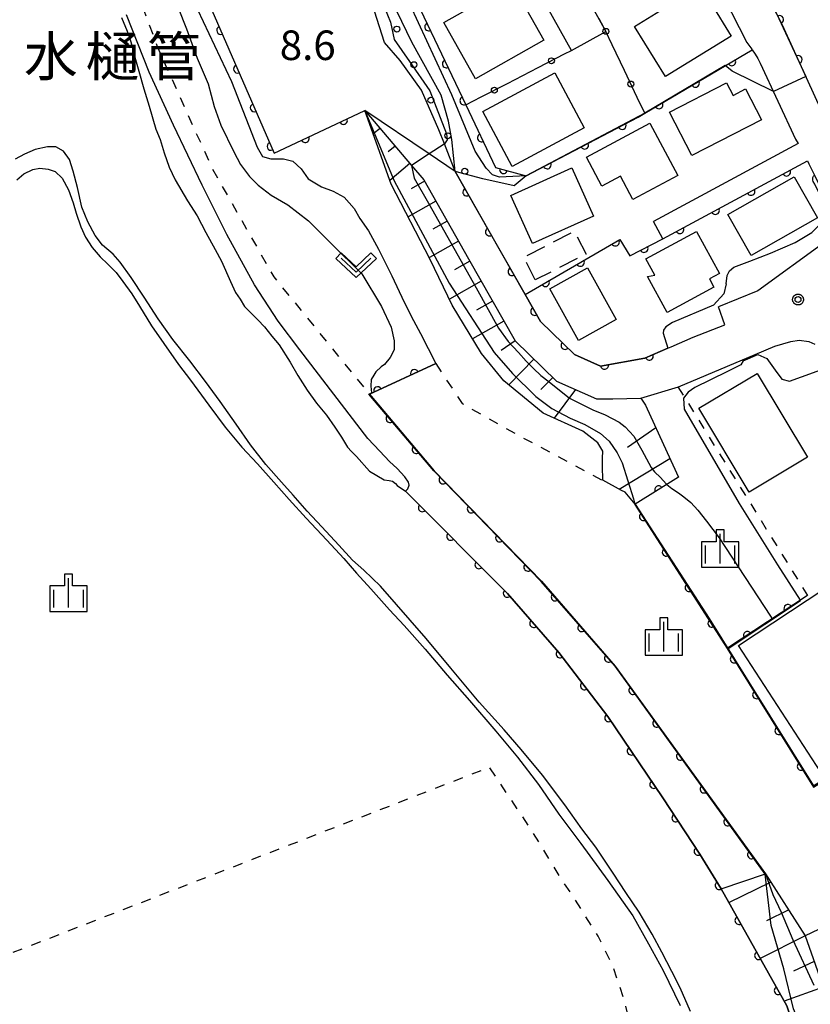
# Model space of a CAD drawing. Extents: x -28000 to -25999, y 88500 to 90000.
# Drawn here: x -26921 to -26821, y 89158 to 89283 of the extents above; entities that cross this region are included whole.
import ezdxf
from ezdxf.enums import TextEntityAlignment as Align

# ---------------------------------------------------------------- set-up
doc = ezdxf.new("R2010")
doc.units = 0
doc.linetypes.add('G', pattern=[3.75, 2.5, -1.25])
doc.linetypes.add('I', pattern=[2.5, 1.25, -1.25])
for name, color, linetype in [('2101000', 3, 'Continuous'), ('2101001', 8, 'Continuous'), ('3001000', 3, 'Continuous'), ('3003000', 2, 'G'), ('5101000', 3, 'Continuous'), ('6101110', 2, 'Continuous'), ('6101120', 120, 'Continuous'), ('6101990', 2, 'Continuous'), ('6110000', 4, 'Continuous'), ('6110110', 4, 'Continuous'), ('6110120', 2, 'Continuous'), ('6110990', 2, 'Continuous'), ('6130000', 4, 'Continuous'), ('6130001', 7, 'Continuous'), ('6130990', 4, 'Continuous'), ('6301000', 2, 'I'), ('6313000', 2, 'Continuous'), ('6334000', 2, 'Continuous'), ('7101000', 4, 'Continuous'), ('7101001', 8, 'Continuous'), ('7102000', 2, 'Continuous'), ('7102001', 8, 'Continuous'), ('7312000', 4, 'Continuous'), ('8152000', 4, 'Continuous'), ('CLIP_BOX', 4, 'Continuous')]:
    doc.layers.add(name, color=color, linetype=linetype)
doc.styles.add('PlotAnnotation', font='txt')
doc.styles.add('ROMANS', font='romans')

# ---------------------------------------------------------------- blocks, each defined once
blk = doc.blocks.new('611099')
at = {"layer": '6110990'}
blk.add_circle((0, 0), 0.15, dxfattribs=at)
blk = doc.blocks.new('631300')
at = {"layer": '6313000'}
blk.add_lwpolyline([(0.75, 0.35), (0, -0.35), (-0.75, 0.35)], dxfattribs=at)
at = {"layer": 'CLIP_BOX'}
blk.add_lwpolyline([(1.033, 0.34), (0.76, 0.633), (0, -0.076), (-0.76, 0.633), (-1.033, 0.34), (0, -0.624)], close=True, dxfattribs=at)
blk = doc.blocks.new('633400')
at = {"layer": '6334000'}
for points in [[(0, -0.75), (0, 0.75)], [(-0.75, -0.75), (-0.75, 0.15)], [(0.75, -0.75), (0.75, 0.15)]]:
    blk.add_lwpolyline(points, dxfattribs=at)
at = {"layer": 'CLIP_BOX'}
blk.add_lwpolyline([(-0.95, -0.95), (0.95, -0.95), (0.95, 0.35), (0.2, 0.35), (0.2, 0.95), (-0.2, 0.95), (-0.2, 0.35), (-0.95, 0.35), (-0.95, -0.95)], dxfattribs=at)
blk = doc.blocks.new('731200')
at = {"layer": '7312000'}
blk.add_circle((0, 0), 0.15, dxfattribs=at)
at = {"layer": 'CLIP_BOX'}
blk.add_lwpolyline([(-0.209, -0.178), (-0.219, -0.166), (-0.237, -0.14), (-0.251, -0.113), (-0.258, -0.094), (-0.265, -0.075), (-0.269, -0.057), (-0.273, -0.031), (-0.275, -0.008), (-0.274, 0.024), (-0.27, 0.054), (-0.266, 0.071), (-0.261, 0.088), (-0.255, 0.104), (-0.246, 0.124), (-0.239, 0.136), (-0.228, 0.154), (-0.219, 0.166), (-0.202, 0.187), (-0.189, 0.199), (-0.169, 0.217), (-0.151, 0.23), (-0.135, 0.239), (-0.113, 0.251), (-0.101, 0.256), (-0.082, 0.262), (-0.056, 0.269), (-0.04, 0.272), (-0.016, 0.275), (0.004, 0.275), (0.022, 0.274), (0.042, 0.272), (0.065, 0.267), (0.079, 0.264), (0.108, 0.253), (0.121, 0.247), (0.143, 0.235), (0.16, 0.224), (0.18, 0.208), (0.194, 0.194), (0.206, 0.182), (0.222, 0.162), (0.233, 0.146), (0.249, 0.116), (0.257, 0.097), (0.264, 0.075), (0.269, 0.057), (0.273, 0.032), (0.275, 0.014), (0.275, -0.008), (0.274, -0.023), (0.271, -0.048), (0.267, -0.067), (0.261, -0.088), (0.249, -0.117), (0.23, -0.151), (0.219, -0.166), (0.204, -0.184), (0.189, -0.199), (0.172, -0.215), (0.154, -0.228), (0.136, -0.239), (0.124, -0.246), (0.107, -0.253), (0.09, -0.26), (0.071, -0.266), (0.044, -0.271), (0.028, -0.274), (0.009, -0.275), (-0.009, -0.275), (-0.024, -0.274), (-0.041, -0.272), (-0.063, -0.268), (-0.086, -0.261), (-0.101, -0.256), (-0.115, -0.25), (-0.133, -0.241), (-0.148, -0.231), (-0.17, -0.216), (-0.182, -0.206), (-0.197, -0.192)], close=True, dxfattribs=at)
blk = doc.blocks.new('M07')
blk.add_arc((0, 0), 0.5, 180, 0)

msp = doc.modelspace()

# ---------------------------------------------------------------- linework, layer by layer
at = {"layer": '2101000', "flags": 128}
for points in [[(-26850.84, 89278.69), (-26857.03, 89289.85), (-26865.19, 89304.56)], [(-26850.45, 89292.1), (-26840.13, 89297.88), (-26837.38, 89296.97), (-26828.55, 89279.71), (-26827.95, 89278.87), (-26827.89, 89278.78), (-26827.51, 89278.2), (-26827.19, 89277.67), (-26826.86, 89277.08), (-26822.37, 89267.41), (-26822.07, 89266.86), (-26840.43, 89256.98)], [(-26814.31, 89259.29), (-26816.41, 89264.56), (-26818.34, 89269.42), (-26819.68, 89272.34), (-26824.04, 89281.88), (-26824.8, 89283.37), (-26830.57, 89294.63), (-26830.89, 89295.26)], [(-26877.06, 89271.08), (-26871.13, 89264.08), (-26869.58, 89262.25), (-26863.9, 89252.22), (-26857.96, 89241.8), (-26852.73, 89236.69), (-26847.63, 89234.46)], [(-26839.24, 89254.77), (-26820.88, 89264.66)], [(-26820.88, 89264.66), (-26820.68, 89264.29), (-26819.98, 89262.86), (-26817.46, 89257.73), (-26818.66, 89254.36), (-26827.19, 89248.18), (-26832.15, 89246.13)], [(-26865.59, 89263.32), (-26860.42, 89254.2), (-26856.72, 89247.71), (-26854.76, 89244.27), (-26850.46, 89240.07), (-26847.14, 89238.62), (-26841.5, 89239.63), (-26838.6, 89240.88), (-26838.19, 89241.06)], [(-26831.36, 89243.84), (-26832.15, 89246.13)], [(-26838.19, 89241.06), (-26835.37, 89242.28), (-26831.36, 89243.84)], [(-26847.63, 89234.46), (-26845.58, 89234.47), (-26842.02, 89234.56), (-26837.22, 89236), (-26827.52, 89240.09), (-26825.02, 89241.15), (-26822.98, 89241.72)], [(-26822.98, 89241.72), (-26821.93, 89241.89), (-26820.69, 89241.73), (-26819.95, 89241.4)], [(-26821.18, 89166.28), (-26818.57, 89158.96), (-26814.54, 89150.61), (-26811.71, 89146.29), (-26805.59, 89140.24), (-26796.85, 89137.07), (-26788.5, 89135.73)]]:
    msp.add_lwpolyline(points, dxfattribs=at)
at = {"layer": '2101001', "flags": 128}
for points in [[(-26850.45, 89292.1), (-26850.95, 89289.2), (-26846.46, 89281.11)], [(-26850.84, 89278.69), (-26846.46, 89281.11)], [(-26865.59, 89263.32), (-26868.89, 89265.55), (-26877.06, 89271.08)], [(-26839.24, 89254.77), (-26840.43, 89256.98)], [(-26818.6, 89167.52), (-26821.18, 89166.28)]]:
    msp.add_lwpolyline(points, dxfattribs=at)
at = {"layer": '3001000', "flags": 128}
for points in [[(-26867.04, 89282.22), (-26858.37, 89287.14), (-26854.32, 89279.99), (-26862.99, 89275.07), (-26867.04, 89282.22)], [(-26842.82, 89281.74), (-26835.12, 89286.5), (-26833.69, 89284.19), (-26833.06, 89284.58), (-26830.54, 89280.5), (-26838.87, 89275.36), (-26842.82, 89281.74)], [(-26862.09, 89270.95), (-26852.93, 89275.83), (-26849.21, 89268.86), (-26858.37, 89263.97), (-26862.09, 89270.95)], [(-26826.71, 89269.89), (-26835.54, 89265.34), (-26838.39, 89270.85), (-26831.13, 89274.59), (-26830.3, 89272.98), (-26828.72, 89273.8), (-26826.71, 89269.89)], [(-26848.92, 89265.13), (-26840.88, 89269.44), (-26837.34, 89262.83), (-26843.02, 89259.78), (-26844.6, 89262.73), (-26846.96, 89261.47), (-26848.92, 89265.13)], [(-26848.05, 89257.66), (-26855.78, 89254.18), (-26858.53, 89260.28), (-26850.8, 89263.77), (-26848.05, 89257.66)], [(-26830.97, 89257.85), (-26822.58, 89262.64), (-26819.61, 89257.43), (-26828, 89252.65), (-26830.97, 89257.85)], [(-26834.94, 89255.72), (-26832.05, 89250.36), (-26833.32, 89249.67), (-26832.75, 89248.62), (-26838.7, 89245.41), (-26841.16, 89249.98), (-26840.26, 89250.16), (-26841.38, 89252.25), (-26834.94, 89255.72)], [(-26849.95, 89241.87), (-26853.59, 89248.42), (-26848.78, 89251.08), (-26845.15, 89244.54), (-26849.95, 89241.87)], [(-26828.28, 89222.6), (-26834.65, 89233.25), (-26827.25, 89237.68), (-26820.88, 89227.04), (-26828.28, 89222.6)], [(-26819.16, 89187.05), (-26829.63, 89203.16), (-26818.66, 89210.36), (-26810.57, 89197.88), (-26809.67, 89193.37), (-26819.16, 89187.05)]]:
    msp.add_lwpolyline(points, close=True, dxfattribs=at)
at = {"layer": '3003000', "flags": 128}
msp.add_lwpolyline([(-26855.42, 89249.55), (-26856.89, 89252.44), (-26850.45, 89255.73), (-26848.97, 89252.83), (-26855.42, 89249.55)], close=True, dxfattribs=at)
at = {"layer": '5101000', "flags": 128}
for points in [[(-26907.93, 89282.89), (-26907.2, 89281.12), (-26906.74, 89279.8), (-26906.25, 89277.83), (-26905.72, 89276.07), (-26905.09, 89273.83), (-26904.41, 89271.62), (-26903.57, 89268.69), (-26903.04, 89267.4), (-26902.53, 89265.7), (-26901.89, 89263.86), (-26901.12, 89262.28), (-26899.54, 89259.59), (-26898.35, 89257.69), (-26897.24, 89255.59), (-26896.03, 89253.42), (-26895.26, 89251.93), (-26894.1, 89249.37), (-26893.48, 89247.97), (-26892.88, 89247.1), (-26892.31, 89246.17), (-26890.65, 89244.5), (-26889.78, 89243.6), (-26888.85, 89242.43), (-26887.93, 89241.3), (-26886.53, 89239.11), (-26885.54, 89237.41), (-26884.36, 89235.57), (-26883.18, 89233.92), (-26881.9, 89232.39), (-26880.84, 89230.84), (-26880.01, 89229.6), (-26879.25, 89228.34), (-26878.76, 89227.79), (-26878.13, 89227.12), (-26876.45, 89225.27), (-26875.51, 89224.71), (-26874.58, 89224.16), (-26873.97, 89224.09), (-26873.56, 89223.99), (-26873.18, 89223.7), (-26872.93, 89223.44), (-26871.87, 89222.75)], [(-26835.72, 89156.66), (-26837.05, 89159.66), (-26838.07, 89161.73), (-26839.36, 89164.22), (-26840.6, 89166.5), (-26842.25, 89169.3), (-26843.92, 89171.8), (-26845.52, 89174.23), (-26847.73, 89177.54), (-26849.53, 89179.85), (-26851.65, 89182.89), (-26854.52, 89186.69), (-26857.23, 89189.92), (-26859.38, 89192.43), (-26862.55, 89195.94), (-26866.12, 89200.28), (-26869.25, 89204.02), (-26875.08, 89210.68), (-26877.17, 89212.7), (-26878.62, 89213.96), (-26880.35, 89215.86), (-26882.52, 89218.2), (-26884.39, 89220.18), (-26886.16, 89222.23), (-26887.64, 89223.89), (-26889.62, 89226.11), (-26891.55, 89228.63), (-26893.39, 89231.24), (-26895.41, 89234.13), (-26897.29, 89236.66), (-26899.26, 89239.26), (-26901.4, 89242), (-26903.29, 89244.63), (-26905.04, 89247.38), (-26906.69, 89249.88), (-26908.1, 89251.79), (-26909.01, 89252.84), (-26910.35, 89253.95), (-26911.29, 89255.19), (-26912.2, 89256.91), (-26912.97, 89258.81), (-26913.52, 89261.3), (-26914.08, 89263.38), (-26914.53, 89264.85), (-26915.28, 89265.88), (-26916.27, 89266.43), (-26917.33, 89266.47), (-26918.88, 89266.12), (-26920.23, 89265.5), (-26921.42, 89264.89)], [(-26871.87, 89222.75), (-26858.94, 89209.72), (-26852.41, 89202.25), (-26846.22, 89194.14), (-26839.24, 89183.79), (-26834.53, 89176.66), (-26831.82, 89172.24), (-26823.51, 89157.39), (-26818.76, 89142.95), (-26818.67, 89142.68), (-26816.47, 89126.93)]]:
    msp.add_lwpolyline(points, dxfattribs=at)
at = {"layer": '6101110', "flags": 128}
for points in [[(-26877.06, 89271.08), (-26871.13, 89264.08), (-26869.58, 89262.25), (-26863.9, 89252.22), (-26857.96, 89241.8), (-26852.73, 89236.69), (-26847.63, 89234.46)], [(-26847.63, 89234.46), (-26845.58, 89234.47), (-26842.02, 89234.56)], [(-26842.02, 89234.56), (-26841.43, 89233.67), (-26838.67, 89227.64), (-26837.23, 89224.51)], [(-26826.21, 89174.13), (-26821.18, 89166.28), (-26818.57, 89158.96), (-26814.54, 89150.61), (-26811.71, 89146.29), (-26805.59, 89140.24), (-26796.85, 89137.07), (-26788.5, 89135.73)]]:
    msp.add_lwpolyline(points, dxfattribs=at)
at = {"layer": '6101120', "flags": 128}
for points in [[(-26837.23, 89224.51), (-26842.72, 89221.07), (-26844.02, 89222.6), (-26844.46, 89222.83), (-26846.85, 89224.11), (-26846.89, 89225.9), (-26846.87, 89226.92), (-26846.85, 89227.82), (-26847.48, 89228.85), (-26849.39, 89230.37), (-26854.41, 89232.62), (-26859.4, 89236.74), (-26862.25, 89240.21), (-26865.95, 89246.33), (-26868.74, 89252.16), (-26873.72, 89261.7), (-26877.06, 89271.08)], [(-26788.5, 89135.73), (-26788, 89130.36), (-26796.19, 89129.86), (-26802.42, 89131.46), (-26808.06, 89133.57), (-26812.36, 89136.36), (-26815.49, 89139.46), (-26818.76, 89142.95), (-26823.51, 89157.39), (-26831.82, 89172.24), (-26826.21, 89174.13)]]:
    msp.add_lwpolyline(points, dxfattribs=at)
at = {"layer": '6101990', "flags": 128}
for points in [[(-26875.1, 89268.76), (-26876, 89268.09)], [(-26873.22, 89266.54), (-26874.07, 89265.82)], [(-26871.33, 89264.32), (-26873.88, 89262.16)], [(-26869.48, 89262.07), (-26871.19, 89261.1)], [(-26868.04, 89259.54), (-26871.55, 89257.55)], [(-26866.61, 89257), (-26868.4, 89255.98)], [(-26865.17, 89254.47), (-26868.85, 89252.38)], [(-26863.73, 89251.93), (-26865.66, 89250.83)], [(-26862.29, 89249.4), (-26866.32, 89247.1)], [(-26860.85, 89246.87), (-26862.86, 89245.72)], [(-26859.4, 89244.33), (-26863.38, 89242.07)], [(-26857.96, 89241.8), (-26859.76, 89240.58)], [(-26855.59, 89239.48), (-26858.77, 89236.22)], [(-26853.21, 89237.16), (-26854.71, 89235.63)], [(-26850.31, 89235.63), (-26853.01, 89231.99)], [(-26843.73, 89228.34), (-26840.13, 89230.83)], [(-26844.77, 89223), (-26838.32, 89226.89)], [(-26830.84, 89170.49), (-26825.55, 89173.1)], [(-26826.04, 89168.21), (-26823.29, 89169.57)], [(-26821.18, 89166.28), (-26826.87, 89163.39)], [(-26820.02, 89163.03), (-26822.65, 89161.79)], [(-26818.86, 89159.77), (-26823.85, 89157.99)]]:
    msp.add_lwpolyline(points, dxfattribs=at)
at = {"layer": '6110000', "flags": 128}
for points in [[(-26902.94, 89298.7), (-26888.58, 89265.63), (-26885.05, 89267.3), (-26877.06, 89271.08)], [(-26814.31, 89259.29), (-26816.41, 89264.56), (-26818.34, 89269.42), (-26819.68, 89272.34), (-26824.04, 89281.88), (-26824.8, 89283.37), (-26830.57, 89294.63), (-26830.89, 89295.26)], [(-26856.56, 89262.75), (-26853.17, 89264.56), (-26842.36, 89270.22), (-26841.53, 89270.71), (-26827.89, 89278.78)], [(-26856.72, 89247.71), (-26844.67, 89254.7), (-26843.4, 89252.62), (-26839.24, 89254.77), (-26820.88, 89264.66)], [(-26865.59, 89263.32), (-26860.42, 89254.2), (-26856.72, 89247.71), (-26854.76, 89244.27), (-26850.46, 89240.07), (-26847.14, 89238.62), (-26841.5, 89239.63), (-26838.6, 89240.88), (-26838.19, 89241.06)], [(-26868.04, 89238.93), (-26876.45, 89235.03), (-26868.27, 89225.33), (-26854.65, 89211.31), (-26845.26, 89200.53), (-26826.21, 89174.13)], [(-26837.23, 89224.51), (-26842.72, 89221.07), (-26833.36, 89206.55), (-26820.08, 89185.24)], [(-26871.87, 89222.75), (-26858.94, 89209.72), (-26852.41, 89202.25), (-26846.22, 89194.14), (-26839.24, 89183.79), (-26834.53, 89176.66), (-26831.82, 89172.24), (-26823.51, 89157.39), (-26818.76, 89142.95), (-26818.67, 89142.68), (-26816.47, 89126.93)], [(-26820.86, 89209.49), (-26831.01, 89202.78)]]:
    msp.add_lwpolyline(points, dxfattribs=at)
at = {"layer": '6110110', "flags": 128}
msp.add_lwpolyline([(-26880.33, 89308.1), (-26874.13, 89297.74), (-26871.63, 89288.65), (-26869.99, 89283.84), (-26864.23, 89271.77), (-26860.45, 89263.84), (-26856.56, 89262.75)], dxfattribs=at)
at = {"layer": '6110120', "flags": 128}
msp.add_lwpolyline([(-26856.56, 89262.75), (-26858.09, 89261.49), (-26862.06, 89262.38), (-26865.59, 89263.32), (-26866.96, 89266.83), (-26867.65, 89268.6), (-26869.87, 89273.63), (-26872.58, 89277.43), (-26874.55, 89279.71), (-26877.08, 89287.69), (-26878.57, 89290.73), (-26880.84, 89294.06), (-26883.76, 89297.21), (-26886.19, 89299.11), (-26887.25, 89303.77), (-26886.43, 89304.28), (-26880.33, 89308.1)], dxfattribs=at)
at = {"layer": '6130000', "flags": 128}
for points in [[(-26844.09, 89276.12), (-26845.66, 89279.42)], [(-26851.71, 89278.24), (-26850.84, 89278.69)], [(-26858.95, 89274.5), (-26855.04, 89276.52)], [(-26864.23, 89271.77), (-26862.27, 89272.78)], [(-26841.53, 89270.71), (-26842.49, 89272.73)]]:
    msp.add_lwpolyline(points, dxfattribs=at)
at = {"layer": '6130001', "flags": 128}
for points in [[(-26847.37, 89282.75), (-26846.46, 89281.11)], [(-26845.66, 89279.42), (-26846.46, 89281.11)], [(-26855.04, 89276.52), (-26851.71, 89278.24)], [(-26842.49, 89272.73), (-26844.09, 89276.12)], [(-26862.27, 89272.78), (-26858.95, 89274.5)]]:
    msp.add_lwpolyline(points, dxfattribs=at)
at = {"layer": '6130990'}
for centre in [(-26846.46, 89281.11), (-26853.37, 89277.38), (-26843.29, 89274.42), (-26860.61, 89273.64)]:
    msp.add_circle(centre, 0.375, dxfattribs=at)
at = {"layer": '6301000', "flags": 128}
for points in [[(-26910.89, 89373.79), (-26913.96, 89372.84), (-26914.46, 89372.69), (-26917.63, 89364.08), (-26920.12, 89356.16), (-26919.99, 89346.48), (-26918.11, 89330.94), (-26914.11, 89314.16), (-26909, 89294.68), (-26903.46, 89279.3), (-26896.42, 89263.68), (-26888.61, 89249.94), (-26876.96, 89235.65), (-26876.45, 89235.03)], [(-26868.04, 89238.93), (-26864.71, 89233.87), (-26857.69, 89229.89), (-26846.85, 89224.11)], [(-26837.31, 89235.98), (-26820.86, 89209.49)], [(-26843.05, 89153.69), (-26844.08, 89157.98), (-26845.5, 89162.26), (-26847.44, 89166.22), (-26849.56, 89169.62), (-26852.64, 89174.36), (-26855.89, 89179.69), (-26861.23, 89187.67), (-26928.25, 89161.61)]]:
    msp.add_lwpolyline(points, dxfattribs=at)
at = {"layer": '7101000', "flags": 128}
msp.add_lwpolyline([(-26838.72, 89223.58), (-26838.1, 89223.06), (-26837.24, 89222.51), (-26836.57, 89222.02), (-26835.68, 89221.29), (-26834.79, 89220.3), (-26833.7, 89218.93), (-26832.1, 89216.8), (-26825.58, 89206.85), (-26825.34, 89206.53)], dxfattribs=at)
at = {"layer": '7101001', "flags": 128}
for points in [[(-26874.54, 89284.15), (-26873.8, 89282.26), (-26873.33, 89280.08), (-26871.37, 89277.27), (-26868.8, 89273.56), (-26866.67, 89268.1), (-26866.61, 89267.33), (-26866.96, 89266.83), (-26867, 89266.78), (-26868.89, 89265.55), (-26871.13, 89264.08), (-26870.79, 89262.49), (-26868.99, 89259.28), (-26862.93, 89248.54), (-26860.08, 89243.43), (-26858.84, 89241.72), (-26857.55, 89240.33), (-26856.56, 89239.24), (-26855.63, 89238.31), (-26854.7, 89237.43), (-26853.67, 89236.6)], [(-26853.67, 89236.6), (-26851.06, 89234.54), (-26848.12, 89233.07), (-26846.53, 89232.42), (-26844.77, 89231.49), (-26844.03, 89230.89), (-26842.92, 89229.7), (-26841.88, 89227.95), (-26841.3, 89226.84), (-26840.73, 89225.75), (-26840.27, 89225.2), (-26839.51, 89224.45), (-26838.81, 89223.65), (-26838.72, 89223.58)], [(-26825.34, 89206.53), (-26831.01, 89202.78), (-26820.08, 89185.24), (-26809.09, 89192.03), (-26809.29, 89193.53)]]:
    msp.add_lwpolyline(points, dxfattribs=at)
at = {"layer": '7102000', "flags": 128}
for points in [[(-26902.94, 89289.69), (-26899.69, 89281.44), (-26898.32, 89277.69), (-26896.94, 89274.44), (-26896.19, 89271.57), (-26895.32, 89269.19), (-26893.69, 89265.82), (-26892.82, 89264.19), (-26891.69, 89262.69), (-26890.57, 89261.57), (-26888.94, 89260.32), (-26886.82, 89259.07), (-26884.19, 89257.07), (-26881.32, 89254.19), (-26877.44, 89250.32), (-26874.94, 89246.19), (-26873.69, 89243.57), (-26873.32, 89241.82), (-26873.32, 89240.69), (-26873.82, 89239.69), (-26874.57, 89238.82), (-26874.99, 89238.52), (-26875.64, 89237.87), (-26875.93, 89237.47), (-26876.23, 89236.91), (-26876.29, 89236.06), (-26876.19, 89235.21)], [(-26899.74, 89286.99), (-26893.96, 89274.74), (-26890.71, 89266.4), (-26890.02, 89265.23), (-26888.97, 89264.93), (-26887.39, 89264.91), (-26886.19, 89264.65), (-26885.13, 89263.65), (-26884.24, 89262.37), (-26882.55, 89261.38), (-26881.06, 89260.8), (-26879.67, 89260.04), (-26878.41, 89258.6), (-26877.68, 89257.35), (-26876.6, 89255.79), (-26875.31, 89253.45), (-26873.61, 89250.07), (-26872.07, 89246.73), (-26870.87, 89244.38), (-26869.99, 89242.76), (-26868.04, 89238.93)], [(-26871.87, 89222.75), (-26871.59, 89223.05), (-26871.42, 89223.49), (-26871.53, 89223.89), (-26871.97, 89224.57), (-26872.94, 89225.62), (-26873.91, 89226.52), (-26875.13, 89227.81), (-26876.69, 89229.44), (-26885.32, 89240.69), (-26888.07, 89244.32), (-26891.07, 89248.94), (-26894.57, 89255.32), (-26897.69, 89261.57), (-26901.32, 89269.19), (-26904.44, 89275.94), (-26907.32, 89283.19)], [(-26825.19, 89273.49), (-26830.42, 89276.07), (-26831.3, 89276.76)], [(-26921.22, 89262.27), (-26920.32, 89263.02), (-26919.21, 89263.56), (-26918.3, 89263.74), (-26917.24, 89263.62), (-26916.36, 89263.3), (-26915.47, 89262.47), (-26914.65, 89261), (-26914.07, 89259.33), (-26913.68, 89258.01), (-26913.1, 89256.28), (-26912.52, 89254.98), (-26911.65, 89253.67), (-26910.63, 89252.49), (-26909.68, 89251.55), (-26908.63, 89250.49), (-26907.77, 89249.37), (-26906.64, 89247.8), (-26905.64, 89246.2), (-26904.13, 89243.74), (-26902.56, 89241.49), (-26900.7, 89238.81), (-26899.17, 89236.83), (-26896.87, 89233.64), (-26894.79, 89230.86), (-26892.67, 89228.33), (-26890.66, 89226.19), (-26888.59, 89223.88), (-26886.65, 89221.68), (-26884.51, 89219.29), (-26881.86, 89216.53), (-26879.73, 89214.18), (-26878.09, 89212.32), (-26876.31, 89210.34), (-26873.94, 89207.66), (-26872.06, 89205.66), (-26869.4, 89202.66), (-26866.61, 89199.36), (-26863.78, 89196.15), (-26860.43, 89192.25), (-26857.69, 89188.98), (-26855, 89185.51), (-26852.45, 89181.73), (-26849.62, 89177.99), (-26846.2, 89173.29), (-26843.02, 89168.81), (-26841.06, 89165.26), (-26839.2, 89161.86), (-26837.04, 89157.43)], [(-26831.19, 89249.07), (-26831.08, 89250.1), (-26830.77, 89250.7), (-26830.2, 89251.17), (-26828.19, 89251.94), (-26825.57, 89252.94), (-26822.44, 89254.32), (-26820.32, 89255.57), (-26819.32, 89256.57), (-26818.69, 89257.44), (-26818.57, 89258.69), (-26818.82, 89259.44), (-26819.94, 89261.69), (-26820.15, 89262.06), (-26820.19, 89262.22), (-26820.19, 89262.38), (-26820.17, 89262.56), (-26820.09, 89262.72), (-26819.98, 89262.86)], [(-26831.19, 89249.07), (-26831.5, 89247.77), (-26832.78, 89246.34), (-26838.02, 89244.13), (-26838.84, 89243.58), (-26839.14, 89243.17), (-26839.18, 89242.8), (-26838.6, 89240.88)], [(-26829.02, 89239.27), (-26827.18, 89240.1), (-26826.03, 89239.58), (-26824.99, 89238.08), (-26824.11, 89236.97), (-26823.15, 89236.7), (-26820.09, 89237.81), (-26817.56, 89238.75), (-26816.63, 89238.81), (-26815.67, 89238.92)], [(-26829.02, 89239.27), (-26829.33, 89238.78), (-26831.09, 89237.88), (-26835.15, 89235.9), (-26836, 89235.3), (-26836.62, 89234.52), (-26836.51, 89233.15), (-26829.56, 89221.15), (-26824.68, 89213.38), (-26821.78, 89208.88)]]:
    msp.add_lwpolyline(points, dxfattribs=at)
at = {"layer": '7102001', "flags": 128}
for points in [[(-26847.71, 89328.09), (-26832.9, 89299.17), (-26832.17, 89298.27), (-26831.85, 89298.09), (-26831.49, 89298.01), (-26830.33, 89297.98), (-26829.22, 89296.3), (-26830.55, 89294.59), (-26824.8, 89283.37), (-26821.08, 89275.4), (-26825.19, 89273.49)], [(-26902.94, 89298.7), (-26888.58, 89265.63), (-26877.06, 89271.08), (-26873.32, 89262.15), (-26866.34, 89249.14), (-26860.62, 89240.34), (-26858.33, 89237.66), (-26855.43, 89234.83), (-26855.34, 89234.77), (-26853.3, 89233.23), (-26851.01, 89232.01), (-26849.14, 89231.2), (-26847.15, 89230.06), (-26846.03, 89229.08), (-26845.01, 89227.6), (-26844.4, 89226.31), (-26842.94, 89221.77), (-26842.77, 89221.05), (-26831.05, 89202.75), (-26820.1, 89185.17), (-26818.41, 89186.22), (-26815.9, 89181.73), (-26815.1, 89179.87), (-26814.8, 89178.85)], [(-26838.6, 89240.88), (-26841.5, 89239.63), (-26847.14, 89238.62), (-26850.46, 89240.07), (-26854.76, 89244.27), (-26856.72, 89247.71), (-26865.59, 89263.32), (-26866.01, 89267.39), (-26866.42, 89269.71), (-26867.37, 89272.99), (-26871.08, 89279.74), (-26874.29, 89286.42)], [(-26831.3, 89276.76), (-26841.53, 89270.71), (-26856.56, 89262.75), (-26859.96, 89262.6), (-26860.86, 89262.89), (-26861.67, 89263.76), (-26863.05, 89265.89), (-26866.03, 89273.06), (-26872.35, 89286.8)], [(-26826.21, 89174.13), (-26845.26, 89200.53), (-26854.65, 89211.31), (-26868.27, 89225.33), (-26876.45, 89235.03), (-26868.04, 89238.93)], [(-26820.36, 89151.7), (-26822.66, 89157.03), (-26823.87, 89162.1), (-26825.47, 89167.57), (-26826.25, 89174.1), (-26845.3, 89200.5), (-26854.69, 89211.28), (-26868.31, 89225.3), (-26876.53, 89235.05), (-26876.19, 89235.21)], [(-26816.47, 89126.93), (-26818.67, 89142.68), (-26818.76, 89142.95), (-26823.51, 89157.39), (-26831.82, 89172.24), (-26834.53, 89176.66), (-26839.24, 89183.79), (-26846.22, 89194.14), (-26852.41, 89202.25), (-26858.94, 89209.72), (-26871.87, 89222.75)], [(-26811.07, 89206.52), (-26811.11, 89206.5), (-26809.14, 89192.06), (-26820.06, 89185.31), (-26830.94, 89202.77), (-26821.75, 89208.84), (-26821.78, 89208.88)], [(-26826.21, 89174.13), (-26825.27, 89171.51), (-26824.2, 89169.3), (-26822.71, 89165.77), (-26820.05, 89160.03)]]:
    msp.add_lwpolyline(points, dxfattribs=at)

# ---------------------------------------------------------------- block references
at = {"layer": '6110000'}
for p, rotation in [((-26824.41, 89282.61), 117.0246331347042), ((-26895.35, 89281.23), 293.4719521396447), ((-26822.05, 89277.53), 114.5614936929462), ((-26830.47, 89277.25), 30.61035127122452), ((-26893.22, 89276.32), 293.4719521396447), ((-26835.09, 89274.52), 30.61035127122452), ((-26839.72, 89271.78), 30.61035127122452), ((-26891.09, 89271.41), 293.4719521396447), ((-26879.77, 89269.8), 25.31842681772984), ((-26844.4, 89269.15), 27.63607185165152), ((-26888.96, 89266.51), 293.4719521396447), ((-26884.61, 89267.51), 25.31842681772984), ((-26849.16, 89266.66), 27.63607185165152), ((-26853.91, 89264.16), 28.09879756284163), ((-26823.52, 89263.24), 28.31005974752633), ((-26864.11, 89260.71), 299.5482921954701), ((-26828.04, 89260.8), 28.31005974752633), ((-26832.55, 89258.37), 28.31005974752633), ((-26861.24, 89255.65), 299.5482921954701), ((-26837.07, 89255.94), 28.31005974752633), ((-26845.25, 89254.36), 30.11729096688196), ((-26841.61, 89253.55), 27.33113819841713), ((-26849.69, 89251.79), 30.11729096688196), ((-26858.37, 89250.6), 299.6878043314326), ((-26854.12, 89249.22), 30.11729096688196), ((-26855.49, 89245.55), 299.6730821120959), ((-26851.65, 89241.24), 315.6740368979995), ((-26840.94, 89239.87), 23.31770838674462), ((-26870.76, 89237.67), 204.8787416544379), ((-26846.63, 89238.71), 10.15279745774166), ((-26875.43, 89235.5), 204.8787416544379), ((-26873.86, 89231.95), 310.1409007864201), ((-26870.54, 89228.02), 310.1409007864201), ((-26867.13, 89224.16), 314.1708859601763), ((-26839.77, 89222.92), 212.0710033456204), ((-26869.76, 89220.62), 314.7792931582438), ((-26863.55, 89220.47), 314.1708859601763), ((-26841.7, 89219.49), 302.8069655244873), ((-26866.16, 89217), 314.7792931582438), ((-26859.96, 89216.78), 314.1708859601763), ((-26838.8, 89214.99), 302.8069655244873), ((-26862.57, 89213.38), 314.7792931582438), ((-26856.37, 89213.08), 314.1708859601763), ((-26835.9, 89210.48), 302.8069655244873), ((-26858.98, 89209.76), 314.7792931582438), ((-26852.89, 89209.29), 311.0577384674813), ((-26823.36, 89207.84), 213.4680425940896), ((-26855.62, 89205.92), 311.1587630460354), ((-26849.51, 89205.41), 311.0577384674813), ((-26833, 89205.97), 301.9304014387947), ((-26828.51, 89204.43), 213.4680425940896), ((-26852.28, 89202.07), 307.3528735650929), ((-26846.13, 89201.53), 311.0577384674813), ((-26830.17, 89201.43), 301.9304014387947), ((-26849.18, 89198.02), 307.3528735650929), ((-26843.03, 89197.43), 305.8138738398515), ((-26827.33, 89196.88), 301.9304014387947), ((-26846.1, 89193.96), 303.9955742303302), ((-26840.01, 89193.26), 305.8138738398515), ((-26824.5, 89192.33), 301.9304014387947), ((-26843.25, 89189.73), 303.9955742303302), ((-26837, 89189.08), 305.8138738398515), ((-26821.67, 89187.79), 301.9304014387947), ((-26840.39, 89185.5), 303.9955742303302), ((-26833.99, 89184.91), 305.8138738398515), ((-26837.57, 89181.26), 303.4483146167637), ((-26830.98, 89180.74), 305.8138738398515), ((-26834.76, 89177), 303.4483146167637), ((-26827.97, 89176.56), 305.8138738398515), ((-26832.08, 89172.66), 301.5133849271042), ((-26829.57, 89168.22), 299.2312001205486), ((-26827.08, 89163.77), 299.2312001205486), ((-26824.59, 89159.32), 299.2312001205486)]:
    msp.add_blockref('M07', p, dxfattribs=dict(at, rotation=rotation))
at = {"layer": '6110110'}
for p, rotation in [((-26868.95, 89281.67), 295.5112342804115), ((-26866.71, 89276.98), 295.5112342804115), ((-26864.48, 89272.29), 295.5112342804115), ((-26862.24, 89267.59), 295.4857777057374), ((-26859.45, 89263.56), 344.3468275743359)]:
    msp.add_blockref('M07', p, dxfattribs=dict(at, rotation=rotation))
at = {"layer": '6110990', "xscale": 2.5, "yscale": 2.5, "zscale": 2.5}
for p in [(-26872.98, 89281.4), (-26870.83, 89276.88), (-26868.67, 89272.37), (-26866.52, 89267.86), (-26864.37, 89263.35)]:
    msp.add_blockref('611099', p, dxfattribs=at)
at = {"layer": '6313000', "xscale": 2.5, "yscale": 2.5, "zscale": 2.5}
msp.add_blockref('631300', (-26878.17, 89251.42), dxfattribs=at)
at = {"layer": '6334000', "xscale": 2.5, "yscale": 2.5, "zscale": 2.5}
for p in [(-26831.95, 89215.44), (-26914.65, 89209.82), (-26839.1, 89204.27)]:
    msp.add_blockref('633400', p, dxfattribs=at)
at = {"layer": '7312000', "xscale": 2.5, "yscale": 2.5, "zscale": 2.5}
msp.add_blockref('731200', (-26822.07, 89247.06, 11.6), dxfattribs=at)

# ---------------------------------------------------------------- texts
at = {"layer": '7312000', "style": 'ROMANS'}
msp.add_text('8.6', height=3.75, dxfattribs=at).set_placement((-26887.85, 89277.47))
at = {"layer": '8152000', "style": 'PlotAnnotation'}
for s, p in [('水', (-26916.91, 89277.93)), ('樋', (-26909.1, 89277.93)), ('管', (-26901.29, 89277.93))]:
    msp.add_text(s, height=5, dxfattribs=at).set_placement(p, align=Align.MIDDLE_CENTER)

doc.saveas('drawing.dxf')
